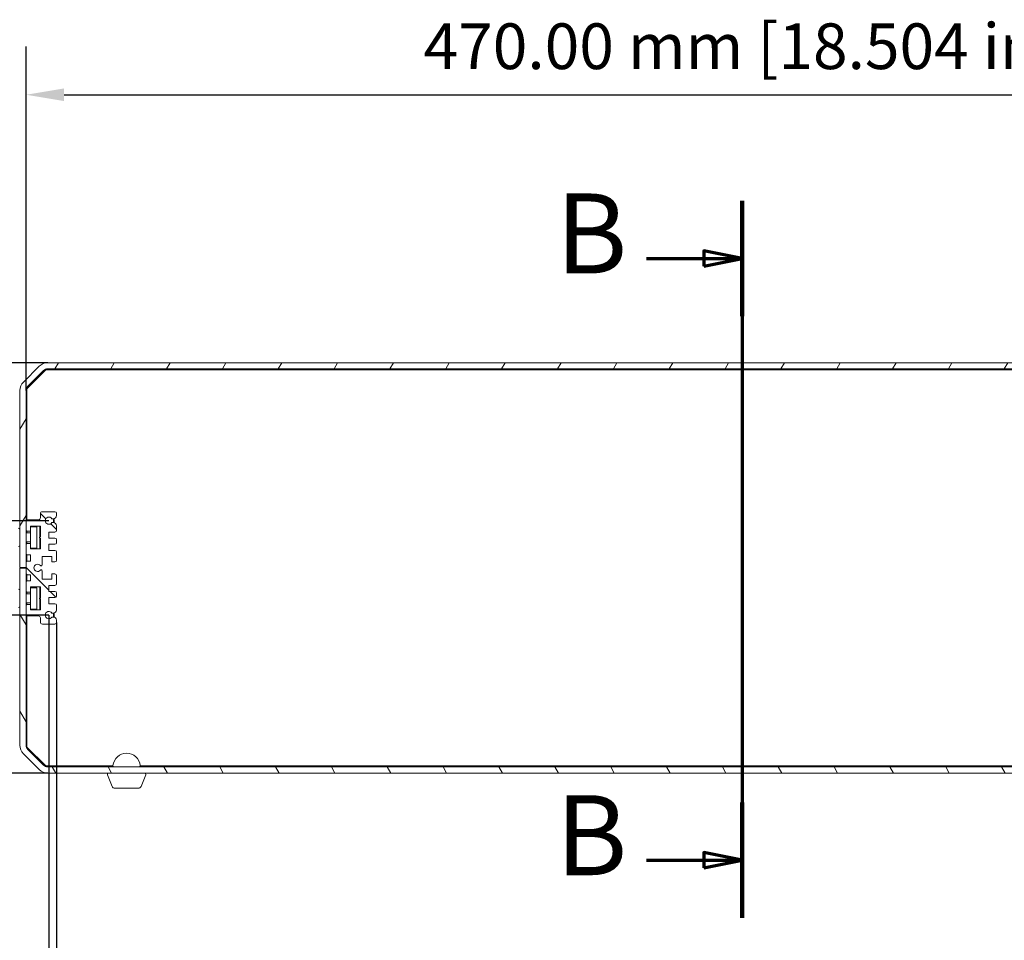
# Model space of a CAD drawing. Units: millimetres. Extents: x 0 to 2100, y 0 to 1485.
# Drawn here: x 338 to 661, y 323 to 625 of the extents above; entities that cross this region are included whole.
import ezdxf

# ---------------------------------------------------------------- set-up
doc = ezdxf.new("R2010")
doc.units = ezdxf.units.MM
doc.header["$LTSCALE"] = 5
doc.linetypes.add('CHAIN', pattern=[0.3543, 0.2362, -0.0295, 0.0591, -0.0295])
for name, color, linetype, lineweight in [('Dimension (ISO)', 7, 'Continuous', 25), ('Hatch (ISO)', 7, 'Continuous', 18), ('Section Line (ISO)', 7, 'CHAIN', 70), ('Visible (ISO)', 7, 'Continuous', 18)]:
    doc.layers.add(name, color=color, linetype=linetype, lineweight=lineweight)
doc.styles.add('Label Text (ISO)', font='tahoma.ttf')
doc.styles.add('Note Text (ISO)', font='tahoma.ttf')
doc.dimstyles.new('Default (ISO)-26', dxfattribs={"dimscale": 5, "dimtxt": 3, "dimasz": 2.5, "dimexe": 3.175, "dimexo": 0, "dimgap": 0.762, "dimtad": 1, "dimrnd": 1e-08, "dimzin": 0, "dimdsep": 46, "dimtxsty": 'Note Text (ISO)', "dimcen": 0.09, "dimdle": 10, "dimclrd": 256, "dimclre": 256, "dimclrt": 256, "dimazin": 0, "dimtfac": 1.1684, "dimtmove": 0, "dimatfit": 3, "dimfxl": 1, "dimtolj": 1, "dimtzin": 0, "dimlwd": -1, "dimlwe": -1, "dimarcsym": 0})

# ---------------------------------------------------------------- blocks, each defined once
blk = doc.blocks.new('2dTransSection1')
at = {"layer": 'Section Line (ISO)', "linetype": 'CHAIN', "ltscale": 37.170315}
blk.add_line((115.07, 113.156), (115.07, 66.079), dxfattribs=at)
at = {"layer": 'Section Line (ISO)', "linetype": 'Continuous', "lineweight": 140}
for p, q in [((115.07, 113.156), (115.07, 105.587)), ((115.07, 73.648), (115.07, 66.079))]:
    blk.add_line(p, q, dxfattribs=at)
at = {"layer": 'Section Line (ISO)', "linetype": 'Continuous'}
for p, q in [((108.799, 109.372), (112.57, 109.372)), ((115.07, 109.372), (112.57, 109.872)), ((112.57, 109.872), (112.57, 108.872)), ((112.57, 109.372), (115.07, 109.372)), ((112.57, 108.872), (115.07, 109.372)), ((108.799, 69.863), (112.57, 69.863)), ((115.07, 69.863), (112.57, 70.363)), ((112.57, 70.363), (112.57, 69.363)), ((112.57, 69.863), (115.07, 69.863)), ((112.57, 69.363), (115.07, 69.863))]:
    blk.add_line(p, q, dxfattribs=at)
at = {"layer": 'Section Line (ISO)', "linetype": 'Continuous', "flags": 128}
for points in [[(112.57, 108.872), (115.07, 109.372), (112.57, 109.872), (112.57, 108.872)], [(112.57, 69.363), (115.07, 69.863), (112.57, 70.363), (112.57, 69.363)]]:
    blk.add_lwpolyline(points, dxfattribs=at)
at = {"layer": 'Section Line (ISO)'}
for points in [[(112.57, 108.872), (115.07, 109.372), (112.57, 109.872), (112.57, 108.872)], [(112.57, 69.363), (115.07, 69.863), (112.57, 70.363), (112.57, 69.363)]]:
    blk.add_solid(points, dxfattribs=at)
at = {"layer": 'Section Line (ISO)', "char_height": 5.25, "attachment_point": 7, "style": 'Label Text (ISO)'}
for insert in [(102.841, 106.747), (102.841, 67.238)]:
    blk.add_mtext('B', dxfattribs=dict(at, insert=insert))
blk = doc.blocks.new('*D16')
at = {"layer": 'Defpoints', "color": 0, "transparency": 16777216}
for p in [(347.51, 512.62), (177.51, 377.92), (347.51, 377.92)]:
    blk.add_point(p, dxfattribs=at)
at = {"layer": 'Dimension (ISO)', "transparency": 16777216}
for p, q in [((347.51, 512.62), (161.63, 512.62)), ((177.51, 500.12), (177.51, 390.42)), ((347.51, 377.92), (161.63, 377.92))]:
    blk.add_line(p, q, dxfattribs=at)
for points in [[(175.42, 500.12), (179.59, 500.12), (177.51, 512.62)], [(175.42, 390.42), (179.59, 390.42), (177.51, 377.92)]]:
    blk.add_solid(points, dxfattribs=at)
at = {"layer": 'Dimension (ISO)', "transparency": 16777216, "insert": (154.07, 347.31), "char_height": 15, "attachment_point": 1, "rotation": 90, "style": 'Note Text (ISO)'}
blk.add_mtext('\\A1;134.70 mm [5.303 in]', dxfattribs=at)
blk = doc.blocks.new('*D17')
at = {"layer": 'Defpoints', "color": 0, "transparency": 16777216}
for p in [(347.85, 460.77), (267.85, 429.77), (347.85, 429.77)]:
    blk.add_point(p, dxfattribs=at)
at = {"layer": 'Dimension (ISO)', "transparency": 16777216}
for p, q in [((267.85, 473.27), (267.85, 485.77)), ((347.85, 460.77), (251.97, 460.77)), ((267.85, 460.77), (267.85, 429.77)), ((347.85, 429.77), (251.97, 429.77)), ((267.85, 417.27), (267.85, 404.77))]:
    blk.add_line(p, q, dxfattribs=at)
for points in [[(265.76, 473.27), (269.93, 473.27), (267.85, 460.77)], [(265.76, 417.27), (269.93, 417.27), (267.85, 429.77)]]:
    blk.add_solid(points, dxfattribs=at)
at = {"layer": 'Dimension (ISO)', "transparency": 16777216, "insert": (244.41, 352.29), "char_height": 15, "attachment_point": 1, "rotation": 90, "style": 'Note Text (ISO)'}
blk.add_mtext('\\A1;31.00 mm [1.220 in]', dxfattribs=at)
blk = doc.blocks.new('*D19')
at = {"layer": 'Defpoints', "color": 0, "transparency": 16777216}
for p in [(810.35, 600.59), (340.35, 503.46), (810.35, 503.46)]:
    blk.add_point(p, dxfattribs=at)
at = {"layer": 'Dimension (ISO)', "transparency": 16777216}
for p, q in [((340.35, 503.46), (340.35, 616.47)), ((810.35, 503.46), (810.35, 616.47)), ((352.85, 600.59), (797.85, 600.59))]:
    blk.add_line(p, q, dxfattribs=at)
for points in [[(352.85, 602.67), (352.85, 598.51), (340.35, 600.59)], [(797.85, 602.67), (797.85, 598.51), (810.35, 600.59)]]:
    blk.add_solid(points, dxfattribs=at)
at = {"layer": 'Dimension (ISO)', "transparency": 16777216, "insert": (470.82, 624.02), "char_height": 15, "attachment_point": 1, "style": 'Note Text (ISO)'}
blk.add_mtext('\\A1;470.00 mm [18.504 in]', dxfattribs=at)
blk = doc.blocks.new('*D20')
at = {"layer": 'Defpoints', "color": 0, "transparency": 16777216}
for p in [(350.35, 427.32), (800.35, 427.32), (800.35, 287.72)]:
    blk.add_point(p, dxfattribs=at)
at = {"layer": 'Dimension (ISO)', "transparency": 16777216}
for p, q in [((350.35, 427.32), (350.35, 271.85)), ((800.35, 427.32), (800.35, 271.85)), ((362.85, 287.72), (787.85, 287.72))]:
    blk.add_line(p, q, dxfattribs=at)
for points in [[(362.85, 289.8), (362.85, 285.64), (350.35, 287.72)], [(787.85, 289.8), (787.85, 285.64), (800.35, 287.72)]]:
    blk.add_solid(points, dxfattribs=at)
at = {"layer": 'Dimension (ISO)', "transparency": 16777216, "insert": (470.82, 311.15), "char_height": 15, "attachment_point": 1, "style": 'Note Text (ISO)'}
blk.add_mtext('\\A1;450.00 mm [17.717 in]', dxfattribs=at)
blk = doc.blocks.new('*D21')
at = {"layer": 'Defpoints', "color": 0, "transparency": 16777216}
for p in [(347.85, 429.77), (802.85, 429.77), (347.85, 220.73)]:
    blk.add_point(p, dxfattribs=at)
at = {"layer": 'Dimension (ISO)', "transparency": 16777216}
for p, q in [((347.85, 429.77), (347.85, 204.85)), ((802.85, 429.77), (802.85, 204.85)), ((790.35, 220.73), (360.35, 220.73))]:
    blk.add_line(p, q, dxfattribs=at)
for points in [[(360.35, 222.81), (360.35, 218.64), (347.85, 220.73)], [(790.35, 222.81), (790.35, 218.64), (802.85, 220.73)]]:
    blk.add_solid(points, dxfattribs=at)
at = {"layer": 'Dimension (ISO)', "transparency": 16777216, "insert": (424.01, 244.16), "char_height": 15, "attachment_point": 1, "style": 'Note Text (ISO)'}
blk.add_mtext('\\A1;455.00 mm [17.913 in] PCB Slots', dxfattribs=at)

msp = doc.modelspace()

# ---------------------------------------------------------------- hatches: boundary and pattern name
at = {"layer": 'Hatch (ISO)'}
h = msp.add_hatch(dxfattribs=at)
h.set_pattern_fill('ANSI31', color=256, scale=127, angle=14.999978, style=0)
h.set_pattern_definition([(60, (0, 0), (-13.74815, 7.9375), [])])
edge = h.paths.add_edge_path()
edge.add_ellipse((808.3529, 503.4638), major_axis=(0, 4), ratio=1, start_angle=270, end_angle=315)
edge.add_line((811.1813, 506.2922), (806.022, 511.4514))
edge.add_ellipse((803.1936, 508.623), major_axis=(-2.8284, 2.8284), ratio=1, start_angle=270, end_angle=315)
edge.add_line((803.1936, 512.623), (347.5073, 512.623))
edge.add_ellipse((347.5073, 508.623), major_axis=(-4, 0), ratio=1, start_angle=270, end_angle=315)
edge.add_line((344.6789, 511.4514), (339.5196, 506.2922))
edge.add_ellipse((342.3481, 503.4638), major_axis=(-2.8284, -2.8284), ratio=1, start_angle=270, end_angle=315)
edge.add_line((338.3481, 503.4638), (338.3481, 445.3706))
edge.add_line((338.3481, 445.3706), (340.3481, 445.3706))
edge.add_line((340.3481, 445.3706), (340.3481, 447.0205))
edge.add_line((340.3481, 447.0205), (340.3481, 450.0205))
edge.add_line((340.3481, 450.0205), (340.3481, 452.7705))
edge.add_line((340.3481, 452.7705), (340.3481, 457.7705))
edge.add_line((340.3481, 457.7705), (340.3481, 460.5205))
edge.add_line((340.3481, 460.5205), (340.3481, 503.4638))
edge.add_ellipse((342.3481, 503.4638), major_axis=(0, 2), ratio=1, start_angle=45, end_angle=90, ccw=False)
edge.add_line((340.9339, 504.878), (346.0931, 510.0372))
edge.add_ellipse((347.5073, 508.623), major_axis=(1.4142, 1.4142), ratio=1, start_angle=45, end_angle=90, ccw=False)
edge.add_line((347.5073, 510.623), (803.1936, 510.623))
edge.add_ellipse((803.1936, 508.623), major_axis=(2, 0), ratio=1, start_angle=45, end_angle=90, ccw=False)
edge.add_line((804.6078, 510.0372), (809.7671, 504.878))
edge.add_ellipse((808.3529, 503.4638), major_axis=(1.4142, -1.4142), ratio=1, start_angle=45, end_angle=90, ccw=False)
edge.add_line((810.3529, 503.4638), (810.3529, 445.3706))
edge.add_line((810.3529, 445.3706), (812.3529, 445.3706))
edge.add_line((812.3529, 445.3706), (812.3529, 503.4638))
h = msp.add_hatch(dxfattribs=at)
h.set_pattern_fill('ANSI31', color=256, scale=127, angle=90.00021, style=0)
h.set_pattern_definition([(135.0002, (0, 0), (-11.2253, -11.22536), [])])
edge = h.paths.add_edge_path()
edge.add_line((348.8568, 430.4206), (349.3481, 430.4206))
edge.add_ellipse((349.3481, 431.4206), major_axis=(1, 0), ratio=1, start_angle=270, end_angle=360)
edge.add_line((350.3481, 431.4206), (350.3481, 433.0206))
edge.add_ellipse((349.8481, 433.0206), major_axis=(0, 0.5), ratio=1, start_angle=270, end_angle=360)
edge.add_line((349.8481, 433.5206), (347.8481, 433.5206))
edge.add_line((347.8481, 433.5206), (347.8481, 435.5206))
edge.add_line((347.8481, 435.5206), (349.8481, 435.5206))
edge.add_ellipse((349.8481, 436.0206), major_axis=(0.5, 0), ratio=1, start_angle=270, end_angle=360)
edge.add_line((350.3481, 436.0206), (350.3481, 437.0206))
edge.add_ellipse((349.8481, 437.0206), major_axis=(0, 0.5), ratio=1, start_angle=270, end_angle=360)
edge.add_line((349.8481, 437.5206), (347.8481, 437.5206))
edge.add_line((347.8481, 437.5206), (347.8481, 439.5206))
edge.add_line((347.8481, 439.5206), (349.8481, 439.5206))
edge.add_ellipse((349.8481, 440.0206), major_axis=(0.5, 0), ratio=1, start_angle=270, end_angle=360)
edge.add_line((350.3481, 440.0206), (350.3481, 442.8123))
edge.add_ellipse((349.8498, 442.7705), major_axis=(-0.0418, 0.4983), ratio=1, start_angle=270, end_angle=355.207454)
edge.add_line((349.8498, 443.2705), (348.8481, 443.2705))
edge.add_line((348.8481, 443.2705), (348.8481, 441.5205))
edge.add_line((348.8481, 441.5205), (345.6481, 441.5205))
edge.add_line((345.6481, 441.5205), (345.6481, 444.2846))
edge.add_ellipse((345.3181, 444.2846), major_axis=(0, 0.33), ratio=1, start_angle=270, end_angle=409.880219)
edge.add_ellipse((344.1481, 445.2705), major_axis=(-0.7733, -0.9176), ratio=1, start_angle=170.239562, end_angle=450, ccw=False)
edge.add_ellipse((345.3181, 446.2565), major_axis=(0.2126, -0.2524), ratio=1, start_angle=270, end_angle=409.880219)
edge.add_line((345.6481, 446.2565), (345.6481, 449.0205))
edge.add_line((345.6481, 449.0205), (348.8481, 449.0205))
edge.add_line((348.8481, 449.0205), (348.8481, 447.2705))
edge.add_line((348.8481, 447.2705), (349.8481, 447.2705))
edge.add_ellipse((349.8481, 447.7705), major_axis=(0.5, 0), ratio=1, start_angle=270, end_angle=360)
edge.add_line((350.3481, 447.7705), (350.3481, 450.5205))
edge.add_ellipse((349.8481, 450.5205), major_axis=(0, 0.5), ratio=1, start_angle=270, end_angle=360)
edge.add_line((349.8481, 451.0205), (347.8481, 451.0205))
edge.add_line((347.8481, 451.0205), (347.8481, 453.0205))
edge.add_line((347.8481, 453.0205), (349.8481, 453.0205))
edge.add_ellipse((349.8481, 453.5205), major_axis=(0.5, 0), ratio=1, start_angle=270, end_angle=360)
edge.add_line((350.3481, 453.5205), (350.3481, 454.5205))
edge.add_ellipse((349.8481, 454.5205), major_axis=(0, 0.5), ratio=1, start_angle=270, end_angle=360)
edge.add_line((349.8481, 455.0205), (347.8481, 455.0205))
edge.add_line((347.8481, 455.0205), (347.8481, 457.0205))
edge.add_line((347.8481, 457.0205), (349.8481, 457.0205))
edge.add_ellipse((349.8481, 457.5205), major_axis=(0.5, 0), ratio=1, start_angle=270, end_angle=360)
edge.add_line((350.3481, 457.5205), (350.3481, 459.1205))
edge.add_ellipse((349.3481, 459.1205), major_axis=(0, 1), ratio=1, start_angle=270, end_angle=360)
edge.add_line((349.3481, 460.1205), (348.8568, 460.1205))
edge.add_ellipse((347.8481, 460.7705), major_axis=(-0.65, -1.0087), ratio=1, start_angle=155.594337, end_angle=450, ccw=False)
edge.add_line((348.8568, 461.4205), (349.3481, 461.4205))
edge.add_ellipse((349.3481, 462.4205), major_axis=(1, 0), ratio=1, start_angle=270, end_angle=360)
edge.add_line((350.3481, 462.4205), (350.3481, 463.2205))
edge.add_ellipse((349.8481, 463.2205), major_axis=(0, 0.5), ratio=1, start_angle=270, end_angle=360)
edge.add_line((349.8481, 463.7205), (345.7481, 463.7205))
edge.add_ellipse((345.7481, 463.0205), major_axis=(-0.7, 0), ratio=1, start_angle=270, end_angle=360)
edge.add_line((345.0481, 463.0205), (345.0481, 461.7205))
edge.add_ellipse((344.3481, 461.7205), major_axis=(0, -0.7), ratio=1, start_angle=0, end_angle=90, ccw=False)
edge.add_line((344.3481, 461.0205), (340.8481, 461.0205))
edge.add_ellipse((340.8481, 460.5205), major_axis=(-0.5, 0), ratio=1, start_angle=270, end_angle=360)
edge.add_line((340.3481, 460.5205), (340.3481, 457.7705))
edge.add_ellipse((340.8481, 457.7705), major_axis=(0, -0.5), ratio=1, start_angle=270, end_angle=360)
edge.add_line((340.8481, 457.2705), (341.8481, 457.2705))
edge.add_line((341.8481, 457.2705), (341.8481, 459.0205))
edge.add_line((341.8481, 459.0205), (345.0481, 459.0205))
edge.add_line((345.0481, 459.0205), (345.0481, 455.4726))
edge.add_line((345.0481, 455.4726), (344.6981, 455.2705))
edge.add_line((344.6981, 455.2705), (345.0481, 455.0685))
edge.add_line((345.0481, 455.0685), (345.0481, 451.5205))
edge.add_line((345.0481, 451.5205), (341.8481, 451.5205))
edge.add_line((341.8481, 451.5205), (341.8481, 453.2705))
edge.add_line((341.8481, 453.2705), (340.8481, 453.2705))
edge.add_ellipse((340.8481, 452.7705), major_axis=(-0.5, 0), ratio=1, start_angle=270, end_angle=360)
edge.add_line((340.3481, 452.7705), (340.3481, 450.0205))
edge.add_ellipse((340.8481, 450.0205), major_axis=(0, -0.5), ratio=1, start_angle=270, end_angle=360)
edge.add_line((340.8481, 449.5205), (341.8481, 449.5205))
edge.add_line((341.8481, 449.5205), (341.8481, 447.5205))
edge.add_line((341.8481, 447.5205), (340.8481, 447.5205))
edge.add_ellipse((340.8481, 447.0205), major_axis=(-0.5, 0), ratio=1, start_angle=270, end_angle=360)
edge.add_line((340.3481, 447.0205), (340.3481, 445.3706))
edge.add_line((340.3481, 445.3706), (340.3481, 445.1706))
edge.add_line((340.3481, 445.1706), (340.3481, 443.5205))
edge.add_ellipse((340.8481, 443.5205), major_axis=(0, -0.5), ratio=1, start_angle=270, end_angle=360)
edge.add_line((340.8481, 443.0206), (341.8481, 443.0206))
edge.add_line((341.8481, 443.0206), (341.8481, 441.0206))
edge.add_line((341.8481, 441.0206), (340.8481, 441.0206))
edge.add_ellipse((340.8481, 440.5206), major_axis=(-0.5, 0), ratio=1, start_angle=270, end_angle=360)
edge.add_line((340.3481, 440.5206), (340.3481, 437.7706))
edge.add_ellipse((340.8481, 437.7706), major_axis=(0, -0.5), ratio=1, start_angle=270, end_angle=360)
edge.add_line((340.8481, 437.2706), (341.8481, 437.2706))
edge.add_line((341.8481, 437.2706), (341.8481, 439.0206))
edge.add_line((341.8481, 439.0206), (345.0481, 439.0206))
edge.add_line((345.0481, 439.0206), (345.0481, 435.4726))
edge.add_line((345.0481, 435.4726), (344.6981, 435.2706))
edge.add_line((344.6981, 435.2706), (345.0481, 435.0685))
edge.add_line((345.0481, 435.0685), (345.0481, 431.5206))
edge.add_line((345.0481, 431.5206), (341.8481, 431.5206))
edge.add_line((341.8481, 431.5206), (341.8481, 433.2706))
edge.add_line((341.8481, 433.2706), (340.8481, 433.2706))
edge.add_ellipse((340.8481, 432.7706), major_axis=(-0.5, 0), ratio=1, start_angle=270, end_angle=360)
edge.add_line((340.3481, 432.7706), (340.3481, 430.0206))
edge.add_ellipse((340.8481, 430.0206), major_axis=(0, -0.5), ratio=1, start_angle=270, end_angle=360)
edge.add_line((340.8481, 429.5206), (344.3481, 429.5206))
edge.add_ellipse((344.3481, 428.8206), major_axis=(0.7, 0), ratio=1, start_angle=0, end_angle=90, ccw=False)
edge.add_line((345.0481, 428.8206), (345.0481, 427.5206))
edge.add_ellipse((345.7481, 427.5206), major_axis=(0, -0.7), ratio=1, start_angle=270, end_angle=360)
edge.add_line((345.7481, 426.8206), (349.8481, 426.8206))
edge.add_ellipse((349.8481, 427.3206), major_axis=(0.5, 0), ratio=1, start_angle=270, end_angle=360)
edge.add_line((350.3481, 427.3206), (350.3481, 428.1206))
edge.add_ellipse((349.3481, 428.1206), major_axis=(0, 1), ratio=1, start_angle=270, end_angle=360)
edge.add_line((349.3481, 429.1206), (348.8568, 429.1206))
edge.add_ellipse((347.8481, 429.7706), major_axis=(-0.65, -1.0087), ratio=1, start_angle=155.594337, end_angle=450, ccw=False)
h = msp.add_hatch(dxfattribs=at)
h.set_pattern_fill('ANSI31', color=256, scale=127, angle=75.000175, style=0)
h.set_pattern_definition([(120.0002, (0, 0), (-13.74813, -7.93754), [])])
edge = h.paths.add_edge_path()
edge.add_ellipse((342.3481, 387.0775), major_axis=(0, -4), ratio=1, start_angle=270, end_angle=315)
edge.add_line((339.5196, 384.249), (344.6789, 379.0898))
edge.add_ellipse((347.5073, 381.9182), major_axis=(2.8284, -2.8284), ratio=1, start_angle=270, end_angle=315)
edge.add_line((347.5073, 377.9182), (803.1936, 377.9182))
edge.add_ellipse((803.1936, 381.9182), major_axis=(4, 0), ratio=1, start_angle=270, end_angle=315)
edge.add_line((806.022, 379.0898), (811.1813, 384.249))
edge.add_ellipse((808.3529, 387.0775), major_axis=(2.8284, 2.8284), ratio=1, start_angle=270, end_angle=315)
edge.add_line((812.3529, 387.0775), (812.3529, 445.1706))
edge.add_line((812.3529, 445.1706), (810.3529, 445.1706))
edge.add_line((810.3529, 445.1706), (810.3529, 387.0775))
edge.add_ellipse((808.3529, 387.0775), major_axis=(0, -2), ratio=1, start_angle=45, end_angle=90, ccw=False)
edge.add_line((809.7671, 385.6632), (804.6078, 380.504))
edge.add_ellipse((803.1936, 381.9182), major_axis=(-1.4142, -1.4142), ratio=1, start_angle=45, end_angle=90, ccw=False)
edge.add_line((803.1936, 379.9182), (347.5073, 379.9182))
edge.add_ellipse((347.5073, 381.9182), major_axis=(-2, 0), ratio=1, start_angle=45, end_angle=90, ccw=False)
edge.add_line((346.0931, 380.504), (340.9339, 385.6632))
edge.add_ellipse((342.3481, 387.0775), major_axis=(-1.4142, 1.4142), ratio=1, start_angle=45, end_angle=90, ccw=False)
edge.add_line((340.3481, 387.0775), (340.3481, 430.0206))
edge.add_line((340.3481, 430.0206), (340.3481, 432.7706))
edge.add_line((340.3481, 432.7706), (340.3481, 437.7706))
edge.add_line((340.3481, 437.7706), (340.3481, 440.5206))
edge.add_line((340.3481, 440.5206), (340.3481, 443.5205))
edge.add_line((340.3481, 443.5205), (340.3481, 445.1706))
edge.add_line((340.3481, 445.1706), (338.3481, 445.1706))
edge.add_line((338.3481, 445.1706), (338.3481, 387.0775))

# ---------------------------------------------------------------- linework, layer by layer
at = {"layer": 'Visible (ISO)'}
for p, q in [((344.6789, 511.4514), (339.5196, 506.2922)), ((803.1936, 512.623), (347.5073, 512.623)), ((347.5073, 510.623), (803.1936, 510.623)), ((340.5981, 504.0705), (346.7981, 510.2705)), ((340.9339, 504.878), (346.0931, 510.0372)), ((346.7981, 510.2705), (803.8981, 510.2705)), ((338.3481, 503.4638), (338.3481, 445.3706)), ((340.3481, 445.3706), (340.3481, 503.4638)), ((340.5981, 460.9535), (340.5981, 504.0705)), ((345.0481, 463.0205), (345.0481, 461.7205)), ((349.8481, 463.7205), (345.7481, 463.7205)), ((350.3481, 462.4205), (350.3481, 463.2205)), ((340.3481, 460.5205), (340.3481, 457.7705)), ((344.3481, 461.0205), (340.8481, 461.0205)), ((341.8481, 457.2705), (341.8481, 459.0205)), ((341.8481, 459.0205), (345.0481, 459.0205)), ((344.8481, 459.0205), (344.8481, 455.3571)), ((345.0481, 459.0205), (345.0481, 455.4726)), ((348.8568, 461.4205), (349.3481, 461.4205)), ((349.3481, 460.1205), (348.8568, 460.1205)), ((350.3481, 457.5205), (350.3481, 459.1205)), ((340.3481, 456.7706), (341.8481, 456.7706)), ((340.5981, 456.7706), (340.5981, 457.3375)), ((340.8481, 457.2705), (341.8481, 457.2705)), ((341.8481, 458.7706), (343.8481, 458.7706)), ((341.8481, 457.2705), (341.8481, 453.2705)), ((343.8481, 458.7706), (343.8481, 451.7706)), ((347.8481, 455.0205), (347.8481, 457.0205)), ((347.8481, 457.0205), (349.8481, 457.0205)), ((340.3481, 453.7706), (341.8481, 453.7706)), ((340.3481, 452.7705), (340.3481, 450.0205)), ((340.5981, 453.2035), (340.5981, 453.7706)), ((341.8481, 453.2705), (340.8481, 453.2705)), ((341.8481, 451.5205), (341.8481, 453.2705)), ((345.0481, 455.4726), (344.6981, 455.2705)), ((344.6981, 455.2705), (345.0481, 455.0685)), ((344.8481, 455.1839), (344.8481, 451.5205)), ((345.0481, 455.0685), (345.0481, 451.5205)), ((349.8481, 455.0205), (347.8481, 455.0205)), ((347.8481, 451.0205), (347.8481, 453.0205)), ((347.8481, 453.0205), (349.8481, 453.0205)), ((350.3481, 453.5205), (350.3481, 454.5205)), ((340.5981, 447.4535), (340.5981, 449.5875)), ((340.8481, 449.5205), (341.8481, 449.5205)), ((341.8481, 451.7706), (343.8481, 451.7706)), ((345.0481, 451.5205), (341.8481, 451.5205)), ((341.8481, 449.5205), (341.8481, 447.5205)), ((349.8481, 451.0205), (347.8481, 451.0205)), ((350.3481, 447.7705), (350.3481, 450.5205)), ((340.3481, 447.0205), (340.3481, 443.5205)), ((341.8481, 447.5205), (340.8481, 447.5205)), ((345.6481, 446.2565), (345.6481, 449.0205)), ((345.6481, 449.0205), (348.8481, 449.0205)), ((348.8481, 449.0205), (348.8481, 447.2705)), ((348.8481, 447.2705), (349.8481, 447.2705)), ((338.3481, 445.3706), (340.3481, 445.3706)), ((340.3481, 445.1706), (338.3481, 445.1706)), ((338.3481, 445.1706), (338.3481, 387.0775)), ((340.3481, 387.0775), (340.3481, 445.1706)), ((340.5981, 440.9536), (340.5981, 443.0875)), ((340.8481, 443.0206), (341.8481, 443.0206)), ((341.8481, 443.0206), (341.8481, 441.0206)), ((345.6481, 441.5205), (345.6481, 444.2846)), ((349.8498, 443.2705), (348.8481, 443.2705)), ((348.8481, 443.2705), (348.8481, 441.5205)), ((350.3481, 440.0206), (350.3481, 442.8123)), ((340.3481, 440.5206), (340.3481, 437.7706)), ((341.8481, 441.0206), (340.8481, 441.0206)), ((348.8481, 441.5205), (345.6481, 441.5205)), ((347.8481, 437.5206), (347.8481, 439.5206)), ((347.8481, 439.5206), (349.8481, 439.5206)), ((340.3481, 436.7706), (341.8481, 436.7706)), ((340.5981, 436.7706), (340.5981, 437.3376)), ((340.8481, 437.2706), (341.8481, 437.2706)), ((341.8481, 437.2706), (341.8481, 439.0206)), ((341.8481, 439.0206), (345.0481, 439.0206)), ((341.8481, 438.7706), (343.8481, 438.7706)), ((341.8481, 437.2706), (341.8481, 433.2706)), ((343.8481, 438.7706), (343.8481, 431.7706)), ((344.8481, 439.0206), (344.8481, 435.3572)), ((345.0481, 439.0206), (345.0481, 435.4726)), ((349.8481, 437.5206), (347.8481, 437.5206)), ((350.3481, 436.0206), (350.3481, 437.0206)), ((340.3481, 433.7706), (341.8481, 433.7706)), ((340.5981, 433.2036), (340.5981, 433.7706)), ((341.8481, 433.2706), (340.8481, 433.2706)), ((341.8481, 431.5206), (341.8481, 433.2706)), ((345.0481, 435.4726), (344.6981, 435.2706)), ((344.6981, 435.2706), (345.0481, 435.0685)), ((344.8481, 435.184), (344.8481, 431.5206)), ((345.0481, 435.0685), (345.0481, 431.5206)), ((347.8481, 433.5206), (347.8481, 435.5206)), ((347.8481, 435.5206), (349.8481, 435.5206)), ((349.8481, 433.5206), (347.8481, 433.5206)), ((340.3481, 432.7706), (340.3481, 430.0206)), ((341.8481, 431.7706), (343.8481, 431.7706)), ((345.0481, 431.5206), (341.8481, 431.5206)), ((348.8568, 430.4206), (349.3481, 430.4206)), ((350.3481, 431.4206), (350.3481, 433.0206)), ((340.5981, 386.4705), (340.5981, 429.5876)), ((340.8481, 429.5206), (344.3481, 429.5206)), ((345.0481, 428.8206), (345.0481, 427.5206)), ((345.7481, 426.8206), (349.8481, 426.8206)), ((349.3481, 429.1206), (348.8568, 429.1206)), ((350.3481, 427.3206), (350.3481, 428.1206)), ((346.7981, 380.2705), (340.5981, 386.4705)), ((346.0931, 380.504), (340.9339, 385.6632)), ((339.5196, 384.249), (344.6789, 379.0898)), ((368.8707, 380.2705), (346.7981, 380.2705)), ((803.1936, 379.9182), (347.5073, 379.9182)), ((772.875, 380.2705), (377.8259, 380.2705)), ((347.5073, 377.9182), (803.1936, 377.9182)), ((368.5969, 373.5468), (367.0677, 377.3696)), ((378.0998, 373.5468), (379.6289, 377.3696)), ((377.1713, 372.9182), (369.5254, 372.9182))]:
    msp.add_line(p, q, dxfattribs=at)
for centre, radius, start, end in [((347.5073, 508.623), 4, 90, 135), ((347.5073, 508.623), 2, 90, 135), ((342.3481, 503.4638), 4, 135, 180), ((342.3481, 503.4638), 2, 135, 180), ((345.7481, 463.0205), 0.7, 90, 180), ((349.3481, 462.4205), 1, 270, 0), ((349.8481, 463.2205), 0.5, 0, 90), ((340.8481, 460.5205), 0.5, 90, 180), ((344.3481, 461.7205), 0.7, 270, 0), ((347.8481, 460.7705), 1.2, 32.797168, 327.202832), ((347.8481, 460.7705), 1.5, 334.320766, 25.679234), ((349.3481, 459.1205), 1, 0, 90), ((347.8481, 460.7705), 1.75, 337.933456, 22.066544), ((337.8481, 457.7706), 0.5, 0, 90), ((340.8481, 457.7705), 0.5, 180, 270), ((349.8481, 457.5205), 0.5, 270, 0), ((337.8481, 452.7706), 0.5, 270, 0), ((340.8481, 452.7705), 0.5, 90, 180), ((349.8481, 454.5205), 0.5, 0, 90), ((349.8481, 453.5205), 0.5, 270, 0), ((340.8481, 450.0205), 0.5, 180, 270), ((349.8481, 450.5205), 0.5, 0, 90), ((340.8481, 447.0205), 0.5, 90, 180), ((344.1481, 445.2705), 1.2, 40.119781, 319.880219), ((345.3181, 446.2565), 0.33, 220.119781, 0), ((349.8481, 447.7705), 0.5, 270, 0), ((340.8481, 443.5205), 0.5, 180, 270), ((345.3181, 444.2846), 0.33, 0, 139.880219), ((349.8498, 442.7705), 0.5, 4.792546, 90), ((340.8481, 440.5206), 0.5, 90, 180), ((349.8481, 440.0206), 0.5, 270, 0), ((337.8481, 437.7706), 0.5, 0, 90), ((340.8481, 437.7706), 0.5, 180, 270), ((349.8481, 437.0206), 0.5, 0, 90), ((340.8481, 432.7706), 0.5, 90, 180), ((349.8481, 436.0206), 0.5, 270, 0), ((349.8481, 433.0206), 0.5, 0, 90), ((337.8481, 432.7706), 0.5, 270, 0), ((340.8481, 430.0206), 0.5, 180, 270), ((347.8481, 429.7706), 1.2, 32.797168, 327.202832), ((347.8481, 429.7705), 1.5, 334.323394, 25.681861), ((349.3481, 431.4206), 1, 270, 0), ((347.8481, 429.7705), 1.75, 337.935543, 22.06863), ((344.3481, 428.8206), 0.7, 0, 90), ((345.7481, 427.5206), 0.7, 180, 270), ((349.3481, 428.1206), 1, 0, 90), ((349.8481, 427.3206), 0.5, 270, 0), ((342.3481, 387.0775), 4, 180, 225), ((342.3481, 387.0775), 2, 180, 225), ((373.3483, 379.9182), 4.5, 5.598738, 174.401262), ((347.5073, 381.9182), 4, 225, 270), ((347.5073, 381.9182), 2, 225, 270), ((369.2679, 380.3182), 0.4, 174.401262, 270), ((377.4288, 380.3182), 0.4, 270, 5.598738), ((367.4391, 377.5182), 0.4, 90, 201.801409), ((379.2575, 377.5182), 0.4, 338.198591, 90), ((369.5254, 373.9182), 1, 201.801409, 270), ((377.1713, 373.9182), 1, 270, 338.198591)]:
    msp.add_arc(centre, radius, start, end, dxfattribs=at)

# ---------------------------------------------------------------- block references
at = {"layer": 'Section Line (ISO)', "xscale": 5, "yscale": 5, "zscale": 5}
msp.add_blockref('2dTransSection1', (0, 0), dxfattribs=at)

# ---------------------------------------------------------------- dimensions: what is measured, and where the dimension line sits
at = {"layer": 'Dimension (ISO)'}
dim = msp.add_linear_dim(base=(810.3529, 600.5907), p1=(340.3481, 503.4638), p2=(810.3529, 503.4638), text='<> mm [18.504 in]', dimstyle='Default (ISO)-26', override={"dimgap": 0.762, "dimdec": 2, "dimpost": '', "dimtol": 0, "dimlim": 0, "dimtp": 0, "dimtm": 0, "dimtdec": 2, "dimtofl": 0, "dimatfit": 1}, dxfattribs=at)
dim.commit()
dim.dimension.update_dxf_attribs({"geometry": '*D19', "text_midpoint": (575.3505, 600.5907), "dimtype": 160})
for base, p1, p2, angle, text, override, picture, middle in [((177.5073, 377.9182), (347.5073, 512.623), (347.5073, 377.9182), 90, '<> mm [5.303 in]', {"dimgap": 0.762, "dimdec": 2, "dimpost": '', "dimtol": 0, "dimlim": 0, "dimtp": 0, "dimtm": 0, "dimtdec": 2, "dimtofl": 0, "dimatfit": 1}, '*D16', (177.5073, 445.2706)), ((267.8481, 429.7706), (347.8481, 460.7705), (347.8481, 429.7706), 90, '<> mm [1.220 in]', {"dimgap": 0.762, "dimdec": 2, "dimpost": '', "dimtol": 0, "dimlim": 0, "dimtp": 0, "dimtm": 0, "dimtdec": 2, "dimtofl": 1, "dimatfit": 1}, '*D17', (267.8481, 445.2705)), ((347.8481, 220.7254), (802.8481, 429.7706), (347.8481, 429.7706), 180, '<> mm [17.913 in] PCB Slots', {"dimgap": 0.762, "dimdec": 2, "dimpost": '', "dimtol": 0, "dimlim": 0, "dimtp": 0, "dimtm": 0, "dimtdec": 2, "dimtofl": 0, "dimatfit": 1}, '*D21', (575.3456, 220.7254)), ((800.3481, 287.7206), (350.3481, 427.3206), (800.3481, 427.3206), 180, '<> mm [17.717 in]', {"dimgap": 0.762, "dimdec": 2, "dimpost": '', "dimtol": 0, "dimlim": 0, "dimtp": 0, "dimtm": 0, "dimtdec": 2, "dimtofl": 0, "dimatfit": 1}, '*D20', (575.3506, 287.7206))]:
    dim = msp.add_linear_dim(base=base, p1=p1, p2=p2, angle=angle, text=text, dimstyle='Default (ISO)-26', override=override, dxfattribs=at)
    dim.commit()
    dim.dimension.update_dxf_attribs({"geometry": picture, "text_midpoint": middle, "dimtype": 160})

doc.saveas('drawing.dxf')
